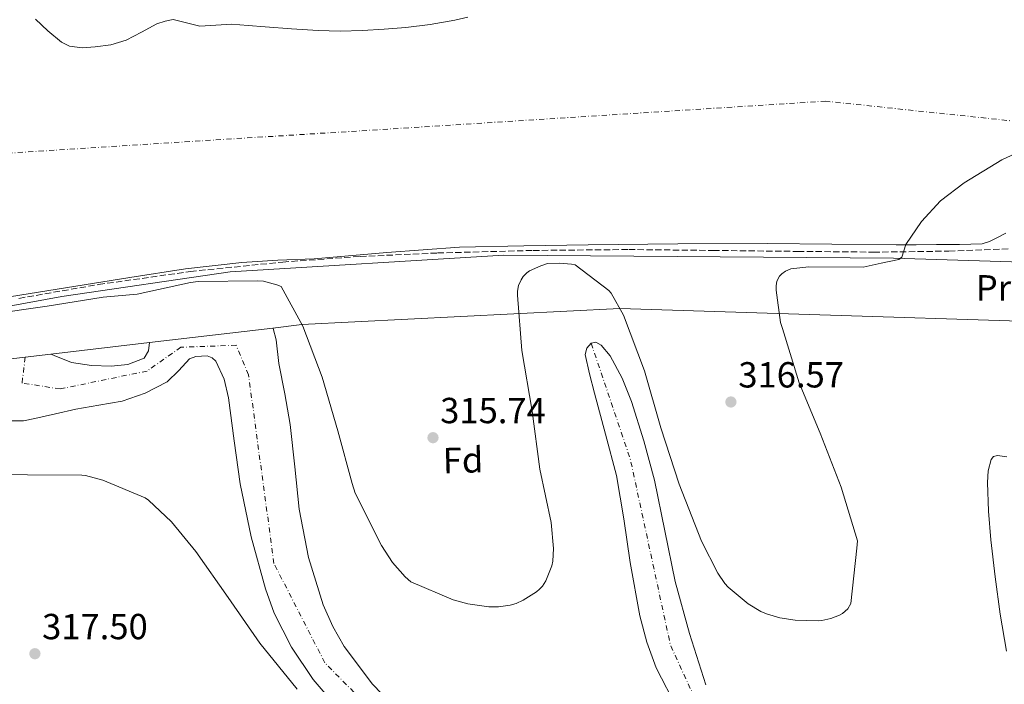
# Model space of a CAD drawing. Units: metres. Extents: x 573680 to 577132, y 4696435 to 4698785.
# Drawn here: x 575305 to 575577, y 4696807 to 4696991 of the extents above; entities that cross this region are included whole.
import ezdxf
from ezdxf.enums import TextEntityAlignment as Align

# ---------------------------------------------------------------- set-up
doc = ezdxf.new("R2010")
doc.units = ezdxf.units.M
doc.header["$MEASUREMENT"] = 0
doc.linetypes.add('DGN Style 3', pattern=[2.435891, 1.739922, -0.695969])
doc.linetypes.add('DGN Style 4', pattern=[2.785615, 1.391938, -0.695969, 0.00174, -0.695969])
for name, color, linetype, lineweight in [('Balsa-alberca', 142, 'Continuous', 0), ('Cauce permanente', 151, 'Continuous', 13), ('Cauce permanente (área)', 142, 'Continuous', 13), ('Cota de punto acotado terreno', 7, 'Continuous', 0), ('Curva de nivel intermedia', 30, 'Continuous', 0), ('destino de construcciones', 7, 'Continuous', 0), ('Eje cauce permanente (área)', 70, 'DGN Style 4', 0), ('Etiqueta de zona arbolada', 92, 'Continuous', 0), ('Presa de embalse', 1, 'Continuous', 13), ('Punto acotado terreno (símbolo)', 7, 'Continuous', 0), ('Zona arbolada', 92, 'DGN Style 3', 0)]:
    doc.layers.add(name, color=color, linetype=linetype, lineweight=lineweight)
doc.styles.add('Style-Arial', font='arial.ttf')

# ---------------------------------------------------------------- blocks, each defined once
blk = doc.blocks.new('5PATER')
at = {"layer": 'Balsa-alberca', "linetype": 'Continuous', "lineweight": 0}
h = blk.add_hatch(color=51, dxfattribs=at)
edge = h.paths.add_edge_path()
edge.add_ellipse((0, 0), major_axis=(-0.11, -0.111), ratio=0.999422, start_angle=0, end_angle=360)

msp = doc.modelspace()

# ---------------------------------------------------------------- linework, layer by layer
at = {"layer": 'Cauce permanente', "color": 151, "linetype": 'Continuous', "lineweight": 13}
for points in [[(575309.82, 4696990.79, 315.47), (575313.22, 4696987.58, 315.47), (575316.99, 4696984.45, 315.47), (575319.19, 4696983.36, 315.47), (575322.76, 4696982.88, 315.47), (575326.33, 4696983.11, 315.47), (575330.6, 4696983.74, 315.47), (575334.84, 4696984.97, 315.47), (575339.1, 4696987.18, 315.47), (575343.35, 4696989.45, 315.47), (575345.59, 4696990.25, 315.47), (575347.83, 4696990.66, 315.47), (575351.49, 4696989.79, 315.47), (575355.19, 4696988.81, 315.47), (575359.57, 4696989.17, 315.47), (575363.96, 4696989.38, 315.47), (575368.57, 4696989.03, 315.47), (575373.18, 4696988.68, 315.47), (575380.5, 4696988.15, 315.47), (575387.83, 4696987.65, 315.47), (575393.94, 4696987.51, 315.47), (575400.06, 4696987.65, 315.47), (575406.04, 4696987.98, 315.47), (575412.03, 4696988.48, 315.47), (575418.79, 4696989.35, 315.47), (575425.53, 4696990.47, 315.47), (575429.18, 4696991.37, 315.47)], [(575577.64, 4696931.67, 314.51), (575574.95, 4696930.36, 314.51), (575573.07, 4696929.39, 314.51), (575571.11, 4696928.76, 314.51), (575564.78, 4696928.54, 314.51), (575558.44, 4696928.56, 314.51), (575552.9, 4696928.52, 314.76), (575547.37, 4696928.5, 315.02), (575529.61, 4696928.7, 315.02), (575511.85, 4696928.88, 315.02), (575487.08, 4696928.72, 315.02), (575462.31, 4696928.44, 315.02), (575444.58, 4696928.21, 315.02), (575426.86, 4696927.8, 315.02), (575406.78, 4696926.4, 315.02), (575386.73, 4696924.66, 315.02), (575376.74, 4696924.21, 315.02), (575366.76, 4696923.64, 315.02), (575351.27, 4696921.82, 315.02), (575335.85, 4696919.48, 315.02), (575318.09, 4696916.6, 315.02), (575300.33, 4696913.72, 315.02)], [(575297.51, 4696896.41, 312.4), (575314.06, 4696898.34, 315), (575314.95, 4696897.96, 312.4), (575319.8, 4696896.01, 312.4), (575325.25, 4696895.17, 312.4), (575330.74, 4696894.98, 312.4), (575335.35, 4696895.44, 312.4), (575339.83, 4696897.22, 312.4), (575340.99, 4696899.22, 312.4), (575341.28, 4696901.53, 312.4), (575375.33, 4696905.52, 315), (575375.39, 4696905.43, 312.4), (575376.27, 4696902.25, 312.4), (575377.02, 4696895.75, 312.4), (575378.64, 4696887.31, 312.4), (575380.09, 4696878.85, 312.4), (575381.38, 4696867.18, 312.4), (575382.58, 4696855.49, 312.4), (575385.14, 4696842.15, 312.4), (575389.24, 4696829.06, 312.4), (575391.85, 4696823.13, 312.4), (575395.02, 4696817.56, 312.4), (575402.81, 4696807.24, 312.4), (575412.94, 4696796.71, 312.4)], [(575486.89, 4696800.52, 312.4), (575481.08, 4696811.72, 312.4), (575478.51, 4696818.78, 312.4), (575476.65, 4696826.03, 312.4), (575473.91, 4696840.77, 312.4), (575472.19, 4696852.84, 312.4), (575470.14, 4696864.84, 312.4), (575467.18, 4696876.21, 312.4), (575464.12, 4696887.56, 312.4), (575462.76, 4696892.9, 312.4), (575461.56, 4696898.25, 312.4), (575461.98, 4696899.94, 312.4), (575463.16, 4696901.32, 312.4), (575464.44, 4696901.57, 312.4), (575465.91, 4696900.74, 312.4), (575468.41, 4696897.8, 312.4), (575471.76, 4696891.64, 312.4), (575474.3, 4696885.25, 312.4), (575477.71, 4696874.42, 312.4), (575480.7, 4696863.49, 312.4), (575483.53, 4696849.51, 312.4), (575486.39, 4696835.53, 312.4), (575490.31, 4696821.22, 312.4), (575494.78, 4696807.05, 312.4)], [(575395.95, 4696797.44, 312.4), (575386.42, 4696808.52, 312.4), (575380.46, 4696817.39, 312.4), (575375.74, 4696826.83, 312.4), (575373.3, 4696833.48, 312.4), (575369.35, 4696847.9, 312.4), (575366.33, 4696862.47, 312.4), (575364.64, 4696874.36, 312.4), (575363.06, 4696886.28, 312.4), (575361.91, 4696891.42, 312.4), (575359.61, 4696896.33, 312.4), (575358.57, 4696897.3, 312.4), (575357.19, 4696897.8, 312.4), (575354.1, 4696897.68, 312.4), (575352.38, 4696896.97, 312.4), (575349.39, 4696893.8, 312.4), (575346.17, 4696890.69, 312.4), (575340.14, 4696887.56, 312.4), (575333.75, 4696885.32, 312.4), (575327.35, 4696884.19, 312.4), (575320.95, 4696883.08, 312.4), (575315.32, 4696881.85, 312.4), (575309.69, 4696880.58, 312.4), (575306.49, 4696879.93, 312.4), (575303.24, 4696879.86, 312.4)], [(575577.84, 4696816.32, 312.4), (575576.06, 4696826.56, 312.4), (575574.64, 4696836.79, 312.4), (575573.43, 4696847.04, 312.4), (575572.86, 4696854.94, 312.4), (575572.54, 4696862.85, 312.4), (575572.72, 4696866.07, 312.4), (575573.56, 4696869.25, 312.4), (575574.23, 4696870.01, 312.4), (575575.33, 4696870.35, 312.4), (575577.85, 4696869.92, 312.4)]]:
    msp.add_polyline3d(points, dxfattribs=at)
at = {"layer": 'Cauce permanente (área)', "color": 142, "linetype": 'Continuous', "lineweight": 13, "elevation": 312.4, "flags": 128}
for points in [[(575385.14, 4696842.15), (575382.58, 4696855.49), (575381.38, 4696867.18), (575380.09, 4696878.85), (575378.64, 4696887.31), (575377.02, 4696895.75), (575376.27, 4696902.25), (575375.39, 4696905.43), (575375.33, 4696905.52)], [(575341.28, 4696901.53), (575340.99, 4696899.22), (575339.83, 4696897.22), (575335.35, 4696895.44), (575330.74, 4696894.98), (575325.25, 4696895.17), (575319.8, 4696896.01), (575314.95, 4696897.96), (575314.06, 4696898.34)], [(575463.16, 4696901.32), (575461.98, 4696899.94), (575461.56, 4696898.25), (575462.76, 4696892.9), (575464.12, 4696887.56), (575467.18, 4696876.21), (575470.14, 4696864.84), (575472.19, 4696852.84), (575473.91, 4696840.77), (575476.65, 4696826.03), (575478.51, 4696818.78), (575481.08, 4696811.72), (575486.89, 4696800.52)], [(575494.78, 4696807.05), (575490.31, 4696821.22), (575486.39, 4696835.53), (575483.53, 4696849.51), (575480.7, 4696863.49), (575477.71, 4696874.42), (575474.3, 4696885.25), (575471.76, 4696891.64), (575468.41, 4696897.8), (575465.91, 4696900.74), (575464.44, 4696901.57), (575463.16, 4696901.32)], [(575577.85, 4696869.92), (575575.33, 4696870.35), (575574.23, 4696870.01), (575573.56, 4696869.25), (575572.72, 4696866.07), (575572.54, 4696862.85), (575572.86, 4696854.94), (575573.43, 4696847.04), (575574.64, 4696836.79), (575576.06, 4696826.56), (575577.84, 4696816.32)], [(575412.94, 4696796.71), (575402.81, 4696807.24), (575395.02, 4696817.56), (575391.85, 4696823.13), (575389.24, 4696829.06), (575385.14, 4696842.15)]]:
    msp.add_lwpolyline(points, dxfattribs=at)
at = {"layer": 'Cauce permanente (área)', "color": 142, "linetype": 'Continuous', "lineweight": 13}
for points in [[(575309.82, 4696990.79, 315.47), (575313.22, 4696987.58, 315.47), (575316.99, 4696984.45, 315.47), (575319.19, 4696983.36, 315.47), (575322.76, 4696982.88, 315.47), (575326.33, 4696983.11, 315.47), (575330.6, 4696983.74, 315.47), (575334.84, 4696984.97, 315.47), (575339.1, 4696987.18, 315.47), (575343.35, 4696989.45, 315.47), (575345.59, 4696990.25, 315.47), (575347.83, 4696990.66, 315.47), (575351.49, 4696989.79, 315.47), (575355.19, 4696988.81, 315.47), (575359.57, 4696989.17, 315.47), (575363.96, 4696989.38, 315.47), (575368.57, 4696989.03, 315.47), (575373.18, 4696988.68, 315.47), (575380.5, 4696988.15, 315.47), (575387.83, 4696987.65, 315.47), (575393.94, 4696987.51, 315.47), (575400.06, 4696987.65, 315.47), (575406.04, 4696987.98, 315.47), (575412.03, 4696988.48, 315.47), (575418.79, 4696989.35, 315.47), (575425.53, 4696990.47, 315.47), (575429.18, 4696991.37, 315.47)], [(575300.33, 4696913.72, 315.02), (575318.09, 4696916.6, 315.02), (575335.85, 4696919.48, 315.02), (575351.27, 4696921.82, 315.02), (575366.76, 4696923.64, 315.02), (575376.74, 4696924.21, 315.02), (575386.73, 4696924.66, 315.02), (575406.78, 4696926.4, 315.02), (575426.86, 4696927.8, 315.02), (575444.58, 4696928.21, 315.02), (575462.31, 4696928.44, 315.02), (575487.08, 4696928.72, 315.02), (575511.85, 4696928.88, 315.02), (575529.61, 4696928.7, 315.02), (575547.37, 4696928.5, 315.02), (575552.9, 4696928.52, 314.76), (575558.44, 4696928.56, 314.51), (575564.78, 4696928.54, 314.51), (575571.11, 4696928.76, 314.51), (575573.07, 4696929.39, 314.51), (575574.95, 4696930.36, 314.51), (575577.64, 4696931.67, 314.51)], [(575303.24, 4696879.86, 312.4), (575306.49, 4696879.93, 312.4), (575309.69, 4696880.58, 312.4), (575315.32, 4696881.85, 312.4), (575320.95, 4696883.08, 312.4), (575327.35, 4696884.19, 312.4), (575333.75, 4696885.32, 312.4), (575340.14, 4696887.56, 312.4), (575346.17, 4696890.69, 312.4), (575349.39, 4696893.8, 312.4), (575352.38, 4696896.97, 312.4), (575354.1, 4696897.68, 312.4), (575357.19, 4696897.8, 312.4), (575358.57, 4696897.3, 312.4), (575359.61, 4696896.33, 312.4), (575361.91, 4696891.42, 312.4), (575363.06, 4696886.28, 312.4), (575364.64, 4696874.36, 312.4), (575366.33, 4696862.47, 312.4), (575369.35, 4696847.9, 312.4), (575373.3, 4696833.48, 312.4), (575375.74, 4696826.83, 312.4), (575380.46, 4696817.39, 312.4), (575386.42, 4696808.52, 312.4), (575395.95, 4696797.44, 312.4)]]:
    msp.add_polyline3d(points, dxfattribs=at)
at = {"layer": 'Curva de nivel intermedia', "color": 30, "linetype": 'Continuous', "lineweight": 0, "elevation": 315, "flags": 128}
for points in [[(575543.17, 4696923.38), (575548.09, 4696924.48), (575548.89, 4696925.09), (575549.42, 4696926.83), (575550.01, 4696928.58), (575554.32, 4696934.91), (575559.55, 4696940.61), (575566.14, 4696945.59), (575576.49, 4696951.91), (575587.45, 4696956.99)], [(575296.97, 4696909.23), (575313.03, 4696911.59), (575328.52, 4696914.03), (575337.93, 4696914.89), (575352.62, 4696918.09), (575354.7, 4696918.38), (575371.15, 4696918.54), (575372.75, 4696918.41), (575376.46, 4696917.42), (575377.64, 4696916.94), (575383.59, 4696906.03), (575388.97, 4696891.95), (575393.29, 4696877.16), (575397.23, 4696862.6), (575398.09, 4696859.95), (575405.29, 4696845.48), (575408.39, 4696840.81), (575411.85, 4696836.84), (575413.45, 4696835.47), (575425.13, 4696830.44), (575429.13, 4696829.35), (575434.95, 4696828.55), (575437.64, 4696828.59), (575440.84, 4696829.03), (575442.47, 4696829.51), (575444.46, 4696830.41), (575448.11, 4696832.71), (575448.94, 4696833.42), (575449.71, 4696834.25), (575450.67, 4696835.69), (575452.3, 4696839.88), (575452.59, 4696841.19), (575452.81, 4696844.65), (575452.17, 4696851.85), (575449, 4696866.54), (575446.86, 4696882.6), (575444.07, 4696899.3), (575442.86, 4696914.57), (575442.86, 4696915.69), (575443.11, 4696917.29), (575443.85, 4696918.86), (575444.46, 4696919.75), (575445.39, 4696920.74), (575446.12, 4696921.32), (575449.26, 4696922.73), (575451.15, 4696923.3), (575454.41, 4696923.46), (575457.77, 4696923.18), (575458.76, 4696922.95), (575468.04, 4696915.88), (575468.71, 4696915.18), (575472.14, 4696909.03), (575477.9, 4696893.74), (575482.38, 4696877.93), (575487.43, 4696862.44), (575493.61, 4696846.7), (575498.12, 4696837.86), (575500.07, 4696835.02), (575501, 4696833.99), (575506.47, 4696829.42), (575509.99, 4696827.24), (575511.53, 4696826.57), (575515.24, 4696825.48), (575519.5, 4696824.84), (575525.9, 4696824.68), (575526.86, 4696824.78), (575529.29, 4696825.35), (575531.69, 4696826.28), (575532.52, 4696826.73), (575534.03, 4696828.01), (575534.86, 4696829.51), (575536.52, 4696844.71), (575536.65, 4696846.76), (575532.14, 4696861.54), (575526.35, 4696876.52), (575520.55, 4696890.41), (575515.98, 4696905.35), (575515.43, 4696907.05), (575514.25, 4696916.01), (575514.25, 4696917.16), (575514.44, 4696918.44), (575515.15, 4696919.82), (575515.75, 4696920.52), (575516.78, 4696921.26), (575518.25, 4696921.83), (575523.24, 4696922.44), (575538.25, 4696922.28), (575543.17, 4696923.38)], [(575382.06, 4696805.83), (575371.72, 4696818.51), (575363.05, 4696831.11), (575354.12, 4696843.82), (575347.37, 4696851.98), (575341.03, 4696857.96), (575340.07, 4696858.67), (575328.39, 4696863.56), (575323.63, 4696864.81), (575322.63, 4696864.94), (575307.59, 4696865), (575291.91, 4696865.13)]]:
    msp.add_lwpolyline(points, dxfattribs=at)
at = {"layer": 'Eje cauce permanente (área)', "color": 70, "linetype": 'DGN Style 4', "lineweight": 0, "elevation": 312.4, "flags": 128}
msp.add_lwpolyline([(575463.16, 4696901.32), (575473.94, 4696869.51), (575485.05, 4696817.97), (575496.16, 4696793.84), (575511.37, 4696763.69), (575520.64, 4696745.71)], dxfattribs=at)
at = {"layer": 'Eje cauce permanente (área)', "color": 70, "linetype": 'DGN Style 4', "lineweight": 0}
for points in [[(573701.72, 4696656.68, 315.47), (573740.93, 4696679.53, 315.47), (573812.21, 4696729.35, 315.47), (573937.24, 4696792.06, 315.47), (574119.1, 4696869.1, 315.47), (574329.3, 4696941.89, 315.47), (574502.23, 4696968.74, 315.47), (574761.52, 4696970.94, 315.47), (575037.77, 4696955.03, 315.47), (575244.51, 4696950.09, 315.25), (575527.74, 4696968.15, 315.26), (575636.5, 4696956.64, 314.55), (575710.72, 4696919.68, 313.4)], [(575520.64, 4696745.71, 312.4), (575479.62, 4696753.41, 312.4), (575442.88, 4696766.52, 312.4), (575411.89, 4696790.64, 312.4), (575389.67, 4696813.12, 312.4), (575375.64, 4696840.54, 312.4), (575368.62, 4696892.62, 312.4), (575365.18, 4696900.76, 312.43), (575349.98, 4696900.21, 312.56), (575340.62, 4696893.63, 312.4), (575316.65, 4696888.7, 312.4), (575306.12, 4696890.34, 312.4), (575307.03, 4696897.52, 312.4)]]:
    msp.add_polyline3d(points, dxfattribs=at)
at = {"layer": 'Presa de embalse', "color": 1, "linetype": 'Continuous', "lineweight": 13, "elevation": 315, "flags": 128}
for points in [[(575341.28, 4696901.53), (575375.33, 4696905.52)], [(575314.06, 4696898.34), (575341.28, 4696901.53)], [(575297.51, 4696896.41), (575314.06, 4696898.34)]]:
    msp.add_lwpolyline(points, dxfattribs=at)
at = {"layer": 'Presa de embalse', "color": 1, "linetype": 'Continuous', "lineweight": 13}
for points in [[(575635.51, 4696922.04, 314.2), (575546.61, 4696924.82, 315), (575439.04, 4696925.59, 315), (575363.53, 4696921.02, 315), (575317.06, 4696914.2, 315), (575227.75, 4696897.83, 315), (575197.71, 4696889.84, 315), (575139.25, 4696882.99, 317), (575075.21, 4696871.21, 317), (575097.53, 4696859.03, 317), (575199.53, 4696878.5, 315), (575283.86, 4696894.81, 315), (575297.51, 4696896.41, 315)], [(575227.75, 4696897.83, 315), (575317.06, 4696914.2, 315), (575363.53, 4696921.02, 315), (575439.04, 4696925.59, 315), (575546.61, 4696924.82, 315), (575635.51, 4696922.04, 314.2)], [(575639.73, 4696905.59, 312.73), (575471.09, 4696910.92, 315), (575383.36, 4696906.46, 315), (575375.33, 4696905.52, 315), (575341.28, 4696901.53, 315), (575314.06, 4696898.34, 315), (575297.51, 4696896.41, 315)], [(575375.33, 4696905.52, 315), (575383.36, 4696906.46, 315), (575471.09, 4696910.92, 315), (575639.73, 4696905.59, 312.73)]]:
    msp.add_polyline3d(points, dxfattribs=at)
at = {"layer": 'Zona arbolada', "color": 92, "linetype": 'DGN Style 3', "lineweight": 0}
msp.add_polyline3d([(575305.24, 4696913.71, 316.45), (575327.23, 4696917.52, 316.39), (575352.58, 4696921.12, 316.32), (575378.05, 4696923.73, 316.26), (575399.41, 4696925.27, 316.18), (575420.8, 4696926.23, 316.13), (575447.17, 4696926.94, 316.13), (575473.54, 4696927.18, 316.13), (575496.9, 4696926.94, 316.13), (575520.26, 4696926.67, 316.13), (575541.09, 4696926.47, 316.11), (575561.92, 4696926.74, 316.07), (575578.53, 4696927.38, 316.04)], dxfattribs=at)
msp.add_polyline3d([(575305.24, 4696913.71, 316.45), (575327.23, 4696917.52, 316.39), (575352.58, 4696921.12, 316.32), (575378.05, 4696923.73, 316.26), (575399.41, 4696925.27, 316.18), (575420.8, 4696926.23, 316.13), (575447.17, 4696926.94, 316.13), (575473.54, 4696927.18, 316.13), (575496.9, 4696926.94, 316.13), (575520.26, 4696926.67, 316.13), (575541.09, 4696926.47, 316.11), (575561.92, 4696926.74, 316.07), (575578.53, 4696927.38, 316.04)], dxfattribs=at)

# ---------------------------------------------------------------- block references
at = {"layer": 'Punto acotado terreno (símbolo)', "color": 7, "linetype": 'Continuous', "lineweight": 0, "xscale": 10, "yscale": 10, "zscale": 10}
for p in [(575501.74, 4696885.1, 316.57), (575419.53, 4696875.24, 315.74), (575309.67, 4696815.6, 317.5)]:
    msp.add_blockref('5PATER', p, dxfattribs=at)

# ---------------------------------------------------------------- texts
at = {"layer": 'Cota de punto acotado terreno', "color": 7, "linetype": 'Continuous', "lineweight": 0, "style": 'Style-Arial'}
for s, p in [('316.57', (575503.79, 4696889.1, 316.57)), ('315.74', (575421.52, 4696879.24, 315.74)), ('317.50', (575311.66, 4696819.6, 317.5))]:
    msp.add_text(s, height=7, dxfattribs=at).set_placement(p)
at = {"layer": 'destino de construcciones', "color": 7, "linetype": 'Continuous', "lineweight": 0, "style": 'Style-Arial'}
msp.add_text('Presa', height=7, dxfattribs=at).set_placement((575581.77, 4696916.61, 314.21), align=Align.MIDDLE_CENTER)
at = {"layer": 'Etiqueta de zona arbolada', "color": 92, "linetype": 'Continuous', "lineweight": 0, "style": 'Style-Arial'}
msp.add_text('Fd', height=7, rotation=1.5727, dxfattribs=at).set_placement((575427.81, 4696869.05, 315.55), align=Align.MIDDLE_CENTER)

doc.saveas('drawing.dxf')
